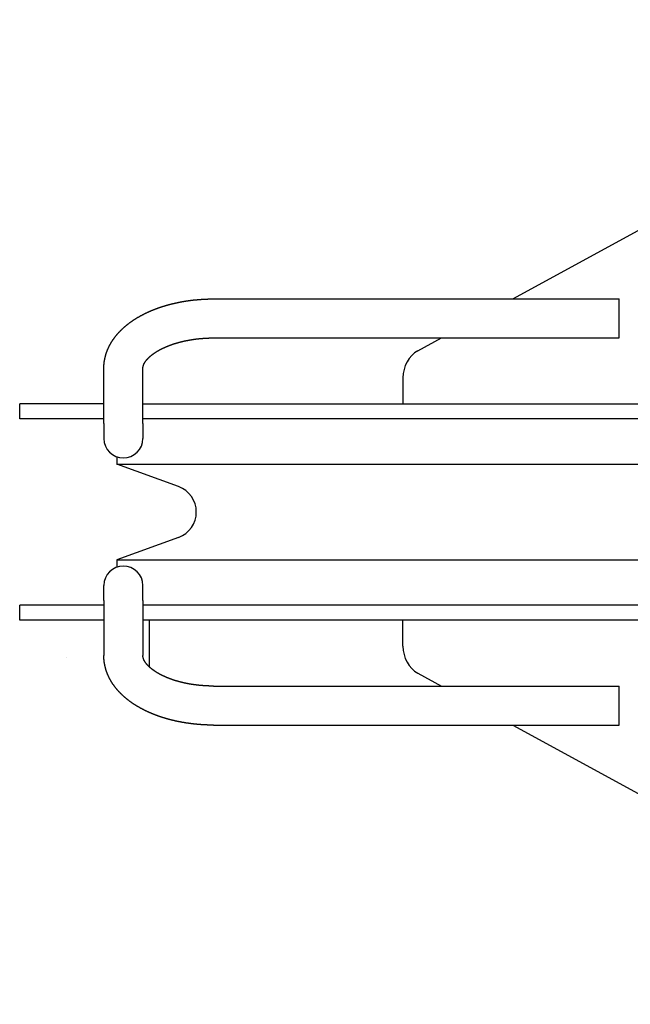
# Model space of a CAD drawing. Extents: x -42091 to 50587, y -128146 to 40206.
# Drawn here: x -688 to -485, y -102271 to -101942 of the extents above; entities that cross this region are included whole.
import ezdxf

# ---------------------------------------------------------------- set-up
doc = ezdxf.new("R2010")
doc.units = 0
doc.layers.get('0').update_dxf_attribs({"linetype": 'CONTINUOUS'})

msp = doc.modelspace()

# ---------------------------------------------------------------- linework, layer by layer
at = {"color": 162, "linetype": 'Continuous'}
for p, q in [((-523.97, -102035.47), (-353.75, -101942.43)), ((-623.63, -102035.47), (-488.63, -102035.47)), ((-488.63, -102038.36), (-488.63, -102035.47)), ((-488.63, -102048.47), (-488.63, -102038.36)), ((-623.63, -102048.47), (-488.63, -102048.47)), ((-555.58, -102052.75), (-547.76, -102048.47)), ((-660.13, -102076.93), (-660.13, -102058.61)), ((-647.13, -102076.93), (-647.13, -102058.61)), ((-560.56, -102061.77), (-560.56, -102070.47)), ((-675.15, -102070.47), (-688.13, -102070.47)), ((-688.13, -102075.47), (-688.13, -102070.47)), ((-660.13, -102070.47), (-675.15, -102070.47)), ((-647.13, -102070.47), (-434.62, -102070.47)), ((-675.15, -102075.47), (-688.13, -102075.47)), ((-660.13, -102075.47), (-675.15, -102075.47)), ((-434.66, -102075.47), (-647.13, -102075.47)), ((-660.13, -102076.93), (-660.13, -102081.97)), ((-647.13, -102076.93), (-647.13, -102081.97)), ((-655.84, -102088.08), (-655.84, -102090.52)), ((-635.27, -102098.01), (-655.84, -102090.52)), ((-655.84, -102090.52), (-599.2, -102090.52)), ((-599.2, -102090.52), (-435.84, -102090.52)), ((-635.27, -102114.93), (-655.84, -102122.42)), ((-655.84, -102122.42), (-655.84, -102124.86)), ((-655.84, -102122.42), (-599.2, -102122.42)), ((-599.2, -102122.42), (-435.84, -102122.42)), ((-660.13, -102136.01), (-660.13, -102130.97)), ((-647.13, -102136.01), (-647.13, -102130.97)), ((-675.15, -102137.47), (-688.13, -102137.47)), ((-688.13, -102142.47), (-688.13, -102137.47)), ((-660.13, -102137.47), (-675.15, -102137.47)), ((-660.13, -102136.01), (-660.13, -102154.33)), ((-647.13, -102136.01), (-647.13, -102154.33)), ((-434.66, -102137.47), (-647.13, -102137.47)), ((-675.15, -102142.47), (-688.13, -102142.47)), ((-660.13, -102142.47), (-675.15, -102142.47)), ((-434.66, -102142.47), (-647.13, -102142.47)), ((-644.9, -102158.16), (-644.9, -102142.47)), ((-560.56, -102151.17), (-560.56, -102142.47)), ((-672.5, -102154.97), (-672.46, -102154.97)), ((-555.58, -102160.19), (-547.76, -102164.47)), ((-623.63, -102164.47), (-488.63, -102164.47)), ((-488.63, -102174.57), (-488.63, -102164.47)), ((-488.63, -102177.47), (-488.63, -102174.57)), ((-623.63, -102177.47), (-488.63, -102177.47)), ((-523.97, -102177.47), (-353.75, -102270.5))]:
    msp.add_line(p, q, dxfattribs=at)
for points in [[(-660.13, -102058.61), (-660.13, -102058.51), (-660.13, -102058.4), (-660.13, -102058.3), (-660.13, -102058.2), (-660.12, -102058.09), (-660.12, -102057.99), (-660.12, -102057.89), (-660.11, -102057.78), (-660.1, -102057.68), (-660.1, -102057.58), (-660.09, -102057.47), (-660.08, -102057.37), (-660.07, -102057.27), (-660.07, -102057.16), (-660.06, -102057.06), (-660.04, -102056.96), (-660.03, -102056.85), (-660.02, -102056.75), (-660.01, -102056.65), (-660, -102056.55), (-659.98, -102056.44), (-659.97, -102056.34), (-659.95, -102056.24), (-659.94, -102056.14), (-659.92, -102056.03), (-659.9, -102055.93), (-659.89, -102055.83), (-659.87, -102055.73), (-659.85, -102055.63), (-659.83, -102055.53), (-659.81, -102055.42), (-659.79, -102055.32), (-659.76, -102055.22), (-659.74, -102055.12), (-659.72, -102055.02), (-659.7, -102054.92), (-659.67, -102054.82), (-659.65, -102054.72), (-659.62, -102054.62), (-659.59, -102054.52), (-659.57, -102054.42), (-659.54, -102054.32), (-659.51, -102054.22), (-659.48, -102054.12), (-659.45, -102054.02), (-659.42, -102053.92), (-659.39, -102053.82), (-659.36, -102053.72), (-659.33, -102053.62), (-659.3, -102053.53), (-659.26, -102053.43), (-659.23, -102053.33), (-659.2, -102053.23), (-659.16, -102053.14), (-659.13, -102053.04), (-659.09, -102052.94), (-659.05, -102052.84), (-659.02, -102052.75), (-658.98, -102052.65), (-658.94, -102052.56), (-658.9, -102052.46), (-658.86, -102052.36), (-658.82, -102052.27), (-658.78, -102052.17), (-658.74, -102052.08), (-658.7, -102051.98), (-658.66, -102051.89), (-658.61, -102051.79), (-658.57, -102051.7), (-658.53, -102051.61), (-658.48, -102051.51), (-658.44, -102051.42), (-658.39, -102051.33), (-658.34, -102051.24), (-658.3, -102051.14), (-658.25, -102051.05), (-658.2, -102050.96), (-658.15, -102050.87), (-658.11, -102050.78), (-658.06, -102050.69), (-658.01, -102050.59), (-657.96, -102050.5), (-657.91, -102050.41), (-657.85, -102050.32), (-657.8, -102050.23), (-657.75, -102050.15), (-657.7, -102050.06), (-657.64, -102049.97), (-657.59, -102049.88), (-657.54, -102049.79), (-657.48, -102049.7), (-657.43, -102049.62), (-657.37, -102049.53), (-657.32, -102049.44), (-657.26, -102049.35), (-657.2, -102049.27), (-657.14, -102049.18), (-657.09, -102049.1), (-657.03, -102049.01), (-656.97, -102048.93), (-656.91, -102048.84), (-656.85, -102048.76), (-656.79, -102048.67), (-656.73, -102048.59), (-656.67, -102048.5), (-656.61, -102048.42), (-656.55, -102048.34), (-656.48, -102048.26), (-656.42, -102048.17), (-656.36, -102048.09), (-656.29, -102048.01), (-656.23, -102047.93), (-656.17, -102047.85), (-656.1, -102047.77), (-656.04, -102047.69), (-655.97, -102047.61), (-655.91, -102047.53), (-655.84, -102047.45), (-655.77, -102047.37), (-655.71, -102047.29), (-655.64, -102047.21), (-655.57, -102047.13), (-655.5, -102047.05), (-655.43, -102046.97), (-655.37, -102046.9), (-655.3, -102046.82), (-655.23, -102046.74), (-655.16, -102046.67), (-655.09, -102046.59), (-655.02, -102046.52), (-654.95, -102046.44), (-654.88, -102046.36), (-654.8, -102046.29), (-654.73, -102046.22), (-654.66, -102046.14), (-654.59, -102046.07), (-654.51, -102045.99), (-654.44, -102045.92), (-654.37, -102045.85), (-654.29, -102045.78), (-654.22, -102045.7), (-654.15, -102045.63), (-654.07, -102045.56), (-654, -102045.49), (-653.92, -102045.42), (-653.85, -102045.35), (-653.77, -102045.28), (-653.69, -102045.21), (-653.62, -102045.14), (-653.54, -102045.07), (-653.46, -102045), (-653.39, -102044.93), (-653.31, -102044.86), (-653.23, -102044.79), (-653.15, -102044.72), (-653.07, -102044.66), (-653, -102044.59), (-652.92, -102044.52), (-652.84, -102044.46), (-652.76, -102044.39), (-652.68, -102044.32), (-652.6, -102044.26), (-652.52, -102044.19), (-652.44, -102044.13), (-652.36, -102044.06), (-652.28, -102044), (-652.2, -102043.93), (-652.11, -102043.87), (-652.03, -102043.81), (-651.95, -102043.74), (-651.87, -102043.68), (-651.79, -102043.62), (-651.7, -102043.55), (-651.62, -102043.49), (-651.54, -102043.43), (-651.46, -102043.37), (-651.37, -102043.31), (-651.29, -102043.25), (-651.2, -102043.19), (-651.12, -102043.13), (-651.04, -102043.07), (-650.95, -102043.01), (-650.87, -102042.95), (-650.78, -102042.89), (-650.7, -102042.83), (-650.61, -102042.77), (-650.53, -102042.71), (-650.44, -102042.65), (-650.35, -102042.6), (-650.27, -102042.54), (-650.18, -102042.48), (-650.1, -102042.42), (-650.01, -102042.37), (-649.92, -102042.31), (-649.84, -102042.25), (-649.75, -102042.2), (-649.66, -102042.14), (-649.57, -102042.09), (-649.49, -102042.03), (-649.4, -102041.98), (-649.31, -102041.92), (-649.22, -102041.87), (-649.13, -102041.82), (-649.04, -102041.76), (-648.96, -102041.71), (-648.87, -102041.66), (-648.78, -102041.6), (-648.69, -102041.55), (-648.6, -102041.5), (-648.51, -102041.45), (-648.42, -102041.4), (-648.33, -102041.35), (-648.24, -102041.29), (-648.15, -102041.24), (-648.06, -102041.19), (-647.97, -102041.14), (-647.88, -102041.09), (-647.79, -102041.04), (-647.7, -102040.99), (-647.61, -102040.94), (-647.51, -102040.9), (-647.42, -102040.85), (-647.33, -102040.8), (-647.24, -102040.75), (-647.15, -102040.7), (-647.06, -102040.65), (-646.97, -102040.61), (-646.87, -102040.56), (-646.78, -102040.51), (-646.69, -102040.47), (-646.6, -102040.42), (-646.5, -102040.37), (-646.41, -102040.33), (-646.32, -102040.28), (-646.22, -102040.24), (-646.13, -102040.19), (-646.04, -102040.15), (-645.94, -102040.1), (-645.85, -102040.06), (-645.76, -102040.02), (-645.66, -102039.97), (-645.57, -102039.93), (-645.48, -102039.88), (-645.38, -102039.84), (-645.29, -102039.8), (-645.19, -102039.76), (-645.1, -102039.71), (-645, -102039.67), (-644.91, -102039.63), (-644.81, -102039.59), (-644.72, -102039.55), (-644.63, -102039.51), (-644.53, -102039.46), (-644.43, -102039.42), (-644.34, -102039.38), (-644.24, -102039.34), (-644.15, -102039.3), (-644.05, -102039.26), (-643.96, -102039.22), (-643.86, -102039.19), (-643.77, -102039.15), (-643.67, -102039.11), (-643.57, -102039.07), (-643.48, -102039.03), (-643.38, -102038.99), (-643.29, -102038.96), (-643.19, -102038.92), (-643.09, -102038.88), (-643, -102038.84), (-642.9, -102038.81), (-642.8, -102038.77), (-642.71, -102038.73), (-642.61, -102038.7), (-642.51, -102038.66), (-642.41, -102038.63), (-642.32, -102038.59), (-642.22, -102038.55), (-642.12, -102038.52), (-642.03, -102038.48), (-641.93, -102038.45), (-641.83, -102038.42), (-641.73, -102038.38), (-641.63, -102038.35), (-641.54, -102038.31), (-641.44, -102038.28), (-641.34, -102038.25), (-641.24, -102038.21), (-641.14, -102038.18), (-641.05, -102038.15), (-640.95, -102038.12), (-640.85, -102038.08), (-640.75, -102038.05), (-640.65, -102038.02), (-640.55, -102037.99), (-640.46, -102037.96), (-640.36, -102037.93), (-640.26, -102037.9), (-640.16, -102037.86), (-640.06, -102037.83), (-639.96, -102037.8), (-639.86, -102037.77), (-639.76, -102037.74), (-639.66, -102037.71), (-639.57, -102037.69), (-639.47, -102037.66), (-639.37, -102037.63), (-639.27, -102037.6), (-639.17, -102037.57), (-639.07, -102037.54), (-638.97, -102037.51), (-638.87, -102037.49), (-638.77, -102037.46), (-638.67, -102037.43), (-638.57, -102037.4), (-638.47, -102037.38), (-638.37, -102037.35), (-638.27, -102037.32), (-638.17, -102037.3), (-638.07, -102037.27), (-637.97, -102037.24), (-637.87, -102037.22), (-637.77, -102037.19), (-637.67, -102037.17), (-637.57, -102037.14), (-637.47, -102037.12), (-637.37, -102037.09), (-637.27, -102037.07), (-637.17, -102037.04), (-637.07, -102037.02), (-636.97, -102036.99), (-636.87, -102036.97), (-636.76, -102036.95), (-636.66, -102036.92), (-636.56, -102036.9), (-636.46, -102036.88), (-636.36, -102036.85), (-636.26, -102036.83), (-636.16, -102036.81), (-636.06, -102036.79), (-635.96, -102036.76), (-635.86, -102036.74), (-635.75, -102036.72), (-635.65, -102036.7), (-635.55, -102036.68), (-635.45, -102036.66), (-635.35, -102036.64), (-635.25, -102036.61), (-635.15, -102036.59), (-635.05, -102036.57), (-634.94, -102036.55), (-634.84, -102036.53), (-634.74, -102036.51), (-634.64, -102036.49), (-634.54, -102036.48), (-634.44, -102036.46), (-634.33, -102036.44), (-634.23, -102036.42), (-634.13, -102036.4), (-634.03, -102036.38), (-633.93, -102036.36), (-633.83, -102036.35), (-633.72, -102036.33), (-633.62, -102036.31), (-633.52, -102036.29), (-633.42, -102036.27), (-633.32, -102036.26), (-633.21, -102036.24), (-633.11, -102036.22), (-633.01, -102036.21), (-632.91, -102036.19), (-632.8, -102036.18), (-632.7, -102036.16), (-632.6, -102036.14), (-632.5, -102036.13), (-632.4, -102036.11), (-632.29, -102036.1), (-632.19, -102036.08), (-632.09, -102036.07), (-631.99, -102036.05), (-631.88, -102036.04), (-631.78, -102036.02), (-631.68, -102036.01), (-631.58, -102036), (-631.47, -102035.98), (-631.37, -102035.97), (-631.27, -102035.96), (-631.17, -102035.94), (-631.06, -102035.93), (-630.96, -102035.92), (-630.86, -102035.9), (-630.75, -102035.89), (-630.65, -102035.88), (-630.55, -102035.87), (-630.45, -102035.86), (-630.34, -102035.84), (-630.24, -102035.83), (-630.14, -102035.82), (-630.03, -102035.81), (-629.93, -102035.8), (-629.83, -102035.79), (-629.73, -102035.78), (-629.62, -102035.77), (-629.52, -102035.76), (-629.42, -102035.75), (-629.31, -102035.74), (-629.21, -102035.73), (-629.11, -102035.72), (-629.01, -102035.71), (-628.9, -102035.7), (-628.8, -102035.69), (-628.7, -102035.68), (-628.59, -102035.67), (-628.49, -102035.66), (-628.39, -102035.66), (-628.28, -102035.65), (-628.18, -102035.64), (-628.08, -102035.63), (-627.97, -102035.62), (-627.87, -102035.62), (-627.77, -102035.61), (-627.66, -102035.6), (-627.56, -102035.6), (-627.46, -102035.59), (-627.35, -102035.58), (-627.25, -102035.58), (-627.15, -102035.57), (-627.04, -102035.56), (-626.94, -102035.56), (-626.84, -102035.55), (-626.73, -102035.55), (-626.63, -102035.54), (-626.53, -102035.54), (-626.42, -102035.53), (-626.32, -102035.53), (-626.22, -102035.52), (-626.11, -102035.52), (-626.01, -102035.52), (-625.91, -102035.51), (-625.8, -102035.51), (-625.7, -102035.5), (-625.6, -102035.5), (-625.49, -102035.5), (-625.39, -102035.49), (-625.29, -102035.49), (-625.18, -102035.49), (-625.08, -102035.49), (-624.98, -102035.48), (-624.87, -102035.48), (-624.77, -102035.48), (-624.67, -102035.48), (-624.56, -102035.48), (-624.46, -102035.47), (-624.36, -102035.47), (-624.25, -102035.47), (-624.15, -102035.47), (-624.05, -102035.47), (-623.94, -102035.47), (-623.84, -102035.47), (-623.74, -102035.47), (-623.63, -102035.47)], [(-647.13, -102058.61), (-647.13, -102058.55), (-647.13, -102058.49), (-647.13, -102058.43), (-647.12, -102058.37), (-647.12, -102058.31), (-647.11, -102058.26), (-647.1, -102058.2), (-647.09, -102058.14), (-647.08, -102058.08), (-647.07, -102058.02), (-647.06, -102057.97), (-647.04, -102057.91), (-647.03, -102057.85), (-647.01, -102057.79), (-647, -102057.74), (-646.98, -102057.68), (-646.96, -102057.62), (-646.94, -102057.57), (-646.92, -102057.51), (-646.9, -102057.46), (-646.88, -102057.4), (-646.86, -102057.35), (-646.83, -102057.29), (-646.81, -102057.24), (-646.78, -102057.19), (-646.76, -102057.13), (-646.73, -102057.08), (-646.71, -102057.03), (-646.68, -102056.97), (-646.65, -102056.92), (-646.62, -102056.87), (-646.59, -102056.82), (-646.56, -102056.77), (-646.53, -102056.72), (-646.5, -102056.67), (-646.47, -102056.62), (-646.44, -102056.57), (-646.41, -102056.52), (-646.38, -102056.47), (-646.34, -102056.42), (-646.31, -102056.37), (-646.28, -102056.32), (-646.24, -102056.27), (-646.21, -102056.22), (-646.17, -102056.18), (-646.14, -102056.13), (-646.1, -102056.08), (-646.07, -102056.03), (-646.03, -102055.99), (-645.99, -102055.94), (-645.96, -102055.9), (-645.92, -102055.85), (-645.88, -102055.8), (-645.85, -102055.76), (-645.81, -102055.71), (-645.77, -102055.67), (-645.73, -102055.62), (-645.69, -102055.58), (-645.65, -102055.54), (-645.61, -102055.49), (-645.57, -102055.45), (-645.53, -102055.4), (-645.49, -102055.36), (-645.45, -102055.32), (-645.41, -102055.28), (-645.37, -102055.23), (-645.33, -102055.19), (-645.29, -102055.15), (-645.24, -102055.11), (-645.2, -102055.07), (-645.16, -102055.03), (-645.12, -102054.98), (-645.07, -102054.94), (-645.03, -102054.9), (-644.99, -102054.86), (-644.95, -102054.82), (-644.9, -102054.78), (-644.86, -102054.74), (-644.81, -102054.7), (-644.77, -102054.66), (-644.73, -102054.62), (-644.68, -102054.58), (-644.64, -102054.55), (-644.59, -102054.51), (-644.55, -102054.47), (-644.5, -102054.43), (-644.46, -102054.39), (-644.41, -102054.36), (-644.37, -102054.32), (-644.32, -102054.28), (-644.27, -102054.24), (-644.23, -102054.21), (-644.18, -102054.17), (-644.14, -102054.13), (-644.09, -102054.1), (-644.04, -102054.06), (-644, -102054.02), (-643.95, -102053.99), (-643.9, -102053.95), (-643.85, -102053.92), (-643.81, -102053.88), (-643.76, -102053.85), (-643.71, -102053.81), (-643.66, -102053.78), (-643.62, -102053.74), (-643.57, -102053.71), (-643.52, -102053.67), (-643.47, -102053.64), (-643.42, -102053.6), (-643.38, -102053.57), (-643.33, -102053.54), (-643.28, -102053.5), (-643.23, -102053.47), (-643.18, -102053.44), (-643.13, -102053.4), (-643.08, -102053.37), (-643.03, -102053.34), (-642.98, -102053.31), (-642.93, -102053.27), (-642.89, -102053.24), (-642.84, -102053.21), (-642.79, -102053.18), (-642.74, -102053.15), (-642.69, -102053.11), (-642.64, -102053.08), (-642.59, -102053.05), (-642.54, -102053.02), (-642.49, -102052.99), (-642.44, -102052.96), (-642.38, -102052.93), (-642.33, -102052.9), (-642.28, -102052.87), (-642.23, -102052.84), (-642.18, -102052.81), (-642.13, -102052.78), (-642.08, -102052.75), (-642.03, -102052.72), (-641.98, -102052.69), (-641.93, -102052.66), (-641.87, -102052.63), (-641.82, -102052.6), (-641.77, -102052.57), (-641.72, -102052.54), (-641.67, -102052.51), (-641.62, -102052.49), (-641.57, -102052.46), (-641.51, -102052.43), (-641.46, -102052.4), (-641.41, -102052.37), (-641.36, -102052.34), (-641.31, -102052.32), (-641.25, -102052.29), (-641.2, -102052.26), (-641.15, -102052.23), (-641.1, -102052.21), (-641.04, -102052.18), (-640.99, -102052.15), (-640.94, -102052.13), (-640.89, -102052.1), (-640.83, -102052.07), (-640.78, -102052.05), (-640.73, -102052.02), (-640.67, -102051.99), (-640.62, -102051.97), (-640.57, -102051.94), (-640.51, -102051.92), (-640.46, -102051.89), (-640.41, -102051.87), (-640.35, -102051.84), (-640.3, -102051.81), (-640.25, -102051.79), (-640.19, -102051.76), (-640.14, -102051.74), (-640.09, -102051.72), (-640.03, -102051.69), (-639.98, -102051.67), (-639.93, -102051.64), (-639.87, -102051.62), (-639.82, -102051.59), (-639.76, -102051.57), (-639.71, -102051.54), (-639.66, -102051.52), (-639.6, -102051.5), (-639.55, -102051.47), (-639.49, -102051.45), (-639.44, -102051.43), (-639.39, -102051.4), (-639.33, -102051.38), (-639.28, -102051.36), (-639.22, -102051.33), (-639.17, -102051.31), (-639.11, -102051.29), (-639.06, -102051.27), (-639, -102051.24), (-638.95, -102051.22), (-638.89, -102051.2), (-638.84, -102051.18), (-638.78, -102051.15), (-638.73, -102051.13), (-638.67, -102051.11), (-638.62, -102051.09), (-638.56, -102051.07), (-638.51, -102051.05), (-638.45, -102051.03), (-638.4, -102051), (-638.34, -102050.98), (-638.29, -102050.96), (-638.23, -102050.94), (-638.18, -102050.92), (-638.12, -102050.9), (-638.07, -102050.88), (-638.01, -102050.86), (-637.96, -102050.84), (-637.9, -102050.82), (-637.85, -102050.8), (-637.79, -102050.78), (-637.74, -102050.76), (-637.68, -102050.74), (-637.62, -102050.72), (-637.57, -102050.7), (-637.51, -102050.68), (-637.46, -102050.66), (-637.4, -102050.64), (-637.35, -102050.62), (-637.29, -102050.6), (-637.23, -102050.58), (-637.18, -102050.56), (-637.12, -102050.54), (-637.07, -102050.52), (-637.01, -102050.51), (-636.95, -102050.49), (-636.9, -102050.47), (-636.84, -102050.45), (-636.78, -102050.43), (-636.73, -102050.41), (-636.67, -102050.4), (-636.62, -102050.38), (-636.56, -102050.36), (-636.5, -102050.34), (-636.45, -102050.32), (-636.39, -102050.31), (-636.33, -102050.29), (-636.28, -102050.27), (-636.22, -102050.25), (-636.16, -102050.24), (-636.11, -102050.22), (-636.05, -102050.2), (-636, -102050.19), (-635.94, -102050.17), (-635.88, -102050.15), (-635.83, -102050.14), (-635.77, -102050.12), (-635.71, -102050.1), (-635.65, -102050.09), (-635.6, -102050.07), (-635.54, -102050.05), (-635.48, -102050.04), (-635.43, -102050.02), (-635.37, -102050.01), (-635.31, -102049.99), (-635.26, -102049.97), (-635.2, -102049.96), (-635.14, -102049.94), (-635.09, -102049.93), (-635.03, -102049.91), (-634.97, -102049.9), (-634.91, -102049.88), (-634.86, -102049.87), (-634.8, -102049.85), (-634.74, -102049.84), (-634.69, -102049.82), (-634.63, -102049.81), (-634.57, -102049.79), (-634.51, -102049.78), (-634.46, -102049.76), (-634.4, -102049.75), (-634.34, -102049.73), (-634.29, -102049.72), (-634.23, -102049.71), (-634.17, -102049.69), (-634.11, -102049.68), (-634.06, -102049.66), (-634, -102049.65), (-633.94, -102049.64), (-633.88, -102049.62), (-633.83, -102049.61), (-633.77, -102049.6), (-633.71, -102049.58), (-633.65, -102049.57), (-633.6, -102049.56), (-633.54, -102049.54), (-633.48, -102049.53), (-633.42, -102049.52), (-633.36, -102049.5), (-633.31, -102049.49), (-633.25, -102049.48), (-633.19, -102049.47), (-633.13, -102049.45), (-633.08, -102049.44), (-633.02, -102049.43), (-632.96, -102049.42), (-632.9, -102049.4), (-632.85, -102049.39), (-632.79, -102049.38), (-632.73, -102049.37), (-632.67, -102049.36), (-632.61, -102049.35), (-632.56, -102049.33), (-632.5, -102049.32), (-632.44, -102049.31), (-632.38, -102049.3), (-632.32, -102049.29), (-632.27, -102049.28), (-632.21, -102049.27), (-632.15, -102049.25), (-632.09, -102049.24), (-632.03, -102049.23), (-631.98, -102049.22), (-631.92, -102049.21), (-631.86, -102049.2), (-631.8, -102049.19), (-631.74, -102049.18), (-631.68, -102049.17), (-631.63, -102049.16), (-631.57, -102049.15), (-631.51, -102049.14), (-631.45, -102049.13), (-631.39, -102049.12), (-631.34, -102049.11), (-631.28, -102049.1), (-631.22, -102049.09), (-631.16, -102049.08), (-631.1, -102049.07), (-631.04, -102049.06), (-630.99, -102049.05), (-630.93, -102049.04), (-630.87, -102049.03), (-630.81, -102049.02), (-630.75, -102049.01), (-630.69, -102049), (-630.64, -102048.99), (-630.58, -102048.99), (-630.52, -102048.98), (-630.46, -102048.97), (-630.4, -102048.96), (-630.34, -102048.95), (-630.29, -102048.94), (-630.23, -102048.93), (-630.17, -102048.93), (-630.11, -102048.92), (-630.05, -102048.91), (-629.99, -102048.9), (-629.93, -102048.89), (-629.88, -102048.88), (-629.82, -102048.88), (-629.76, -102048.87), (-629.7, -102048.86), (-629.64, -102048.85), (-629.58, -102048.85), (-629.52, -102048.84), (-629.47, -102048.83), (-629.41, -102048.82), (-629.35, -102048.82), (-629.29, -102048.81), (-629.23, -102048.8), (-629.17, -102048.8), (-629.11, -102048.79), (-629.06, -102048.78), (-629, -102048.77), (-628.94, -102048.77), (-628.88, -102048.76), (-628.82, -102048.75), (-628.76, -102048.75), (-628.7, -102048.74), (-628.64, -102048.74), (-628.59, -102048.73), (-628.53, -102048.72), (-628.47, -102048.72), (-628.41, -102048.71), (-628.35, -102048.7), (-628.29, -102048.7), (-628.23, -102048.69), (-628.17, -102048.69), (-628.12, -102048.68), (-628.06, -102048.68), (-628, -102048.67), (-627.94, -102048.66), (-627.88, -102048.66), (-627.82, -102048.65), (-627.76, -102048.65), (-627.7, -102048.64), (-627.64, -102048.64), (-627.59, -102048.63), (-627.53, -102048.63), (-627.47, -102048.62), (-627.41, -102048.62), (-627.35, -102048.61), (-627.29, -102048.61), (-627.23, -102048.61), (-627.17, -102048.6), (-627.11, -102048.6), (-627.06, -102048.59), (-627, -102048.59), (-626.94, -102048.58), (-626.88, -102048.58), (-626.82, -102048.58), (-626.76, -102048.57), (-626.7, -102048.57), (-626.64, -102048.56), (-626.58, -102048.56), (-626.52, -102048.56), (-626.47, -102048.55), (-626.41, -102048.55), (-626.35, -102048.55), (-626.29, -102048.54), (-626.23, -102048.54), (-626.17, -102048.54), (-626.11, -102048.53), (-626.05, -102048.53), (-625.99, -102048.53), (-625.94, -102048.52), (-625.88, -102048.52), (-625.82, -102048.52), (-625.76, -102048.52), (-625.7, -102048.51), (-625.64, -102048.51), (-625.58, -102048.51), (-625.52, -102048.51), (-625.46, -102048.5), (-625.4, -102048.5), (-625.34, -102048.5), (-625.29, -102048.5), (-625.23, -102048.5), (-625.17, -102048.49), (-625.11, -102048.49), (-625.05, -102048.49), (-624.99, -102048.49), (-624.93, -102048.49), (-624.87, -102048.48), (-624.81, -102048.48), (-624.75, -102048.48), (-624.7, -102048.48), (-624.64, -102048.48), (-624.58, -102048.48), (-624.52, -102048.48), (-624.46, -102048.48), (-624.4, -102048.47), (-624.34, -102048.47), (-624.28, -102048.47), (-624.22, -102048.47), (-624.16, -102048.47), (-624.1, -102048.47), (-624.05, -102048.47), (-623.99, -102048.47), (-623.93, -102048.47), (-623.87, -102048.47), (-623.81, -102048.47), (-623.75, -102048.47), (-623.69, -102048.47), (-623.63, -102048.47)], [(-623.63, -102177.47), (-623.74, -102177.47), (-623.84, -102177.47), (-623.94, -102177.47), (-624.05, -102177.47), (-624.15, -102177.47), (-624.25, -102177.47), (-624.36, -102177.46), (-624.46, -102177.46), (-624.56, -102177.46), (-624.67, -102177.46), (-624.77, -102177.46), (-624.87, -102177.46), (-624.98, -102177.45), (-625.08, -102177.45), (-625.18, -102177.45), (-625.29, -102177.45), (-625.39, -102177.44), (-625.49, -102177.44), (-625.6, -102177.44), (-625.7, -102177.43), (-625.8, -102177.43), (-625.91, -102177.43), (-626.01, -102177.42), (-626.11, -102177.42), (-626.22, -102177.41), (-626.32, -102177.41), (-626.42, -102177.4), (-626.53, -102177.4), (-626.63, -102177.39), (-626.73, -102177.39), (-626.84, -102177.38), (-626.94, -102177.38), (-627.04, -102177.37), (-627.15, -102177.37), (-627.25, -102177.36), (-627.35, -102177.35), (-627.46, -102177.35), (-627.56, -102177.34), (-627.66, -102177.33), (-627.77, -102177.33), (-627.87, -102177.32), (-627.97, -102177.31), (-628.08, -102177.3), (-628.18, -102177.3), (-628.28, -102177.29), (-628.39, -102177.28), (-628.49, -102177.27), (-628.59, -102177.26), (-628.7, -102177.26), (-628.8, -102177.25), (-628.9, -102177.24), (-629.01, -102177.23), (-629.11, -102177.22), (-629.21, -102177.21), (-629.31, -102177.2), (-629.42, -102177.19), (-629.52, -102177.18), (-629.62, -102177.17), (-629.73, -102177.16), (-629.83, -102177.15), (-629.93, -102177.14), (-630.03, -102177.13), (-630.14, -102177.12), (-630.24, -102177.1), (-630.34, -102177.09), (-630.45, -102177.08), (-630.55, -102177.07), (-630.65, -102177.06), (-630.75, -102177.05), (-630.86, -102177.03), (-630.96, -102177.02), (-631.06, -102177.01), (-631.17, -102176.99), (-631.27, -102176.98), (-631.37, -102176.97), (-631.47, -102176.95), (-631.58, -102176.94), (-631.68, -102176.93), (-631.78, -102176.91), (-631.88, -102176.9), (-631.99, -102176.88), (-632.09, -102176.87), (-632.19, -102176.85), (-632.29, -102176.84), (-632.4, -102176.82), (-632.5, -102176.81), (-632.6, -102176.79), (-632.7, -102176.78), (-632.8, -102176.76), (-632.91, -102176.75), (-633.01, -102176.73), (-633.11, -102176.71), (-633.21, -102176.7), (-633.32, -102176.68), (-633.42, -102176.66), (-633.52, -102176.64), (-633.62, -102176.63), (-633.72, -102176.61), (-633.83, -102176.59), (-633.93, -102176.57), (-634.03, -102176.56), (-634.13, -102176.54), (-634.23, -102176.52), (-634.33, -102176.5), (-634.44, -102176.48), (-634.54, -102176.46), (-634.64, -102176.44), (-634.74, -102176.42), (-634.84, -102176.4), (-634.94, -102176.38), (-635.05, -102176.36), (-635.15, -102176.34), (-635.25, -102176.32), (-635.35, -102176.3), (-635.45, -102176.28), (-635.55, -102176.26), (-635.65, -102176.24), (-635.75, -102176.22), (-635.86, -102176.2), (-635.96, -102176.17), (-636.06, -102176.15), (-636.16, -102176.13), (-636.26, -102176.11), (-636.36, -102176.08), (-636.46, -102176.06), (-636.56, -102176.04), (-636.66, -102176.01), (-636.76, -102175.99), (-636.87, -102175.97), (-636.97, -102175.94), (-637.07, -102175.92), (-637.17, -102175.9), (-637.27, -102175.87), (-637.37, -102175.85), (-637.47, -102175.82), (-637.57, -102175.8), (-637.67, -102175.77), (-637.77, -102175.75), (-637.87, -102175.72), (-637.97, -102175.69), (-638.07, -102175.67), (-638.17, -102175.64), (-638.27, -102175.62), (-638.37, -102175.59), (-638.47, -102175.56), (-638.57, -102175.53), (-638.67, -102175.51), (-638.77, -102175.48), (-638.87, -102175.45), (-638.97, -102175.42), (-639.07, -102175.4), (-639.17, -102175.37), (-639.27, -102175.34), (-639.37, -102175.31), (-639.47, -102175.28), (-639.57, -102175.25), (-639.66, -102175.22), (-639.76, -102175.19), (-639.86, -102175.16), (-639.96, -102175.13), (-640.06, -102175.1), (-640.16, -102175.07), (-640.26, -102175.04), (-640.36, -102175.01), (-640.46, -102174.98), (-640.55, -102174.95), (-640.65, -102174.92), (-640.75, -102174.89), (-640.85, -102174.85), (-640.95, -102174.82), (-641.05, -102174.79), (-641.14, -102174.76), (-641.24, -102174.72), (-641.34, -102174.69), (-641.44, -102174.66), (-641.54, -102174.62), (-641.63, -102174.59), (-641.73, -102174.56), (-641.83, -102174.52), (-641.93, -102174.49), (-642.03, -102174.45), (-642.12, -102174.42), (-642.22, -102174.38), (-642.32, -102174.35), (-642.41, -102174.31), (-642.51, -102174.28), (-642.61, -102174.24), (-642.71, -102174.2), (-642.8, -102174.17), (-642.9, -102174.13), (-643, -102174.09), (-643.09, -102174.06), (-643.19, -102174.02), (-643.29, -102173.98), (-643.38, -102173.94), (-643.48, -102173.91), (-643.57, -102173.87), (-643.67, -102173.83), (-643.77, -102173.79), (-643.86, -102173.75), (-643.96, -102173.71), (-644.05, -102173.67), (-644.15, -102173.63), (-644.24, -102173.59), (-644.34, -102173.55), (-644.43, -102173.51), (-644.53, -102173.47), (-644.63, -102173.43), (-644.72, -102173.39), (-644.81, -102173.35), (-644.91, -102173.31), (-645, -102173.27), (-645.1, -102173.22), (-645.19, -102173.18), (-645.29, -102173.14), (-645.38, -102173.1), (-645.48, -102173.05), (-645.57, -102173.01), (-645.66, -102172.97), (-645.76, -102172.92), (-645.85, -102172.88), (-645.94, -102172.83), (-646.04, -102172.79), (-646.13, -102172.74), (-646.22, -102172.7), (-646.32, -102172.65), (-646.41, -102172.61), (-646.5, -102172.56), (-646.6, -102172.52), (-646.69, -102172.47), (-646.78, -102172.42), (-646.87, -102172.38), (-646.97, -102172.33), (-647.06, -102172.28), (-647.15, -102172.23), (-647.24, -102172.19), (-647.33, -102172.14), (-647.42, -102172.09), (-647.51, -102172.04), (-647.61, -102171.99), (-647.7, -102171.94), (-647.79, -102171.89), (-647.88, -102171.84), (-647.97, -102171.79), (-648.06, -102171.74), (-648.15, -102171.69), (-648.24, -102171.64), (-648.33, -102171.59), (-648.42, -102171.54), (-648.51, -102171.49), (-648.6, -102171.44), (-648.69, -102171.38), (-648.78, -102171.33), (-648.87, -102171.28), (-648.96, -102171.23), (-649.04, -102171.17), (-649.13, -102171.12), (-649.22, -102171.07), (-649.31, -102171.01), (-649.4, -102170.96), (-649.49, -102170.9), (-649.57, -102170.85), (-649.66, -102170.79), (-649.75, -102170.74), (-649.84, -102170.68), (-649.92, -102170.63), (-650.01, -102170.57), (-650.1, -102170.51), (-650.18, -102170.46), (-650.27, -102170.4), (-650.35, -102170.34), (-650.44, -102170.28), (-650.53, -102170.23), (-650.61, -102170.17), (-650.7, -102170.11), (-650.78, -102170.05), (-650.87, -102169.99), (-650.95, -102169.93), (-651.04, -102169.87), (-651.12, -102169.81), (-651.2, -102169.75), (-651.29, -102169.69), (-651.37, -102169.63), (-651.46, -102169.57), (-651.54, -102169.51), (-651.62, -102169.45), (-651.7, -102169.38), (-651.79, -102169.32), (-651.87, -102169.26), (-651.95, -102169.2), (-652.03, -102169.13), (-652.11, -102169.07), (-652.2, -102169), (-652.28, -102168.94), (-652.36, -102168.88), (-652.44, -102168.81), (-652.52, -102168.75), (-652.6, -102168.68), (-652.68, -102168.61), (-652.76, -102168.55), (-652.84, -102168.48), (-652.92, -102168.42), (-653, -102168.35), (-653.07, -102168.28), (-653.15, -102168.21), (-653.23, -102168.15), (-653.31, -102168.08), (-653.39, -102168.01), (-653.46, -102167.94), (-653.54, -102167.87), (-653.62, -102167.8), (-653.69, -102167.73), (-653.77, -102167.66), (-653.85, -102167.59), (-653.92, -102167.52), (-654, -102167.45), (-654.07, -102167.38), (-654.15, -102167.31), (-654.22, -102167.23), (-654.29, -102167.16), (-654.37, -102167.09), (-654.44, -102167.02), (-654.51, -102166.94), (-654.59, -102166.87), (-654.66, -102166.8), (-654.73, -102166.72), (-654.8, -102166.65), (-654.88, -102166.57), (-654.95, -102166.5), (-655.02, -102166.42), (-655.09, -102166.35), (-655.16, -102166.27), (-655.23, -102166.19), (-655.3, -102166.12), (-655.37, -102166.04), (-655.43, -102165.96), (-655.5, -102165.88), (-655.57, -102165.81), (-655.64, -102165.73), (-655.71, -102165.65), (-655.77, -102165.57), (-655.84, -102165.49), (-655.91, -102165.41), (-655.97, -102165.33), (-656.04, -102165.25), (-656.1, -102165.17), (-656.17, -102165.09), (-656.23, -102165.01), (-656.29, -102164.93), (-656.36, -102164.85), (-656.42, -102164.76), (-656.48, -102164.68), (-656.55, -102164.6), (-656.61, -102164.52), (-656.67, -102164.43), (-656.73, -102164.35), (-656.79, -102164.27), (-656.85, -102164.18), (-656.91, -102164.1), (-656.97, -102164.01), (-657.03, -102163.93), (-657.09, -102163.84), (-657.14, -102163.76), (-657.2, -102163.67), (-657.26, -102163.58), (-657.32, -102163.5), (-657.37, -102163.41), (-657.43, -102163.32), (-657.48, -102163.23), (-657.54, -102163.15), (-657.59, -102163.06), (-657.64, -102162.97), (-657.7, -102162.88), (-657.75, -102162.79), (-657.8, -102162.7), (-657.85, -102162.61), (-657.91, -102162.52), (-657.96, -102162.43), (-658.01, -102162.34), (-658.06, -102162.25), (-658.11, -102162.16), (-658.15, -102162.07), (-658.2, -102161.98), (-658.25, -102161.89), (-658.3, -102161.79), (-658.34, -102161.7), (-658.39, -102161.61), (-658.44, -102161.52), (-658.48, -102161.42), (-658.53, -102161.33), (-658.57, -102161.24), (-658.61, -102161.14), (-658.66, -102161.05), (-658.7, -102160.95), (-658.74, -102160.86), (-658.78, -102160.76), (-658.82, -102160.67), (-658.86, -102160.57), (-658.9, -102160.48), (-658.94, -102160.38), (-658.98, -102160.29), (-659.02, -102160.19), (-659.05, -102160.09), (-659.09, -102160), (-659.13, -102159.9), (-659.16, -102159.8), (-659.2, -102159.7), (-659.23, -102159.61), (-659.26, -102159.51), (-659.3, -102159.41), (-659.33, -102159.31), (-659.36, -102159.21), (-659.39, -102159.12), (-659.42, -102159.02), (-659.45, -102158.92), (-659.48, -102158.82), (-659.51, -102158.72), (-659.54, -102158.62), (-659.57, -102158.52), (-659.59, -102158.42), (-659.62, -102158.32), (-659.65, -102158.22), (-659.67, -102158.12), (-659.7, -102158.02), (-659.72, -102157.92), (-659.74, -102157.82), (-659.76, -102157.72), (-659.79, -102157.61), (-659.81, -102157.51), (-659.83, -102157.41), (-659.85, -102157.31), (-659.87, -102157.21), (-659.89, -102157.11), (-659.9, -102157), (-659.92, -102156.9), (-659.94, -102156.8), (-659.95, -102156.7), (-659.97, -102156.6), (-659.98, -102156.49), (-660, -102156.39), (-660.01, -102156.29), (-660.02, -102156.19), (-660.03, -102156.08), (-660.04, -102155.98), (-660.06, -102155.88), (-660.07, -102155.77), (-660.07, -102155.67), (-660.08, -102155.57), (-660.09, -102155.46), (-660.1, -102155.36), (-660.1, -102155.26), (-660.11, -102155.15), (-660.12, -102155.05), (-660.12, -102154.95), (-660.12, -102154.84), (-660.13, -102154.74), (-660.13, -102154.64), (-660.13, -102154.53), (-660.13, -102154.43), (-660.13, -102154.33), (-660.13, -102154.33)], [(-623.63, -102164.47), (-623.69, -102164.47), (-623.75, -102164.47), (-623.81, -102164.47), (-623.87, -102164.47), (-623.93, -102164.47), (-623.99, -102164.47), (-624.05, -102164.47), (-624.1, -102164.47), (-624.16, -102164.47), (-624.22, -102164.46), (-624.28, -102164.46), (-624.34, -102164.46), (-624.4, -102164.46), (-624.46, -102164.46), (-624.52, -102164.46), (-624.58, -102164.46), (-624.64, -102164.46), (-624.7, -102164.46), (-624.75, -102164.46), (-624.81, -102164.45), (-624.87, -102164.45), (-624.93, -102164.45), (-624.99, -102164.45), (-625.05, -102164.45), (-625.11, -102164.45), (-625.17, -102164.44), (-625.23, -102164.44), (-625.29, -102164.44), (-625.34, -102164.44), (-625.4, -102164.44), (-625.46, -102164.43), (-625.52, -102164.43), (-625.58, -102164.43), (-625.64, -102164.43), (-625.7, -102164.42), (-625.76, -102164.42), (-625.82, -102164.42), (-625.88, -102164.42), (-625.94, -102164.41), (-625.99, -102164.41), (-626.05, -102164.41), (-626.11, -102164.4), (-626.17, -102164.4), (-626.23, -102164.4), (-626.29, -102164.39), (-626.35, -102164.39), (-626.41, -102164.39), (-626.47, -102164.38), (-626.52, -102164.38), (-626.58, -102164.38), (-626.64, -102164.37), (-626.7, -102164.37), (-626.76, -102164.37), (-626.82, -102164.36), (-626.88, -102164.36), (-626.94, -102164.35), (-627, -102164.35), (-627.06, -102164.34), (-627.11, -102164.34), (-627.17, -102164.34), (-627.23, -102164.33), (-627.29, -102164.33), (-627.35, -102164.32), (-627.41, -102164.32), (-627.47, -102164.31), (-627.53, -102164.31), (-627.59, -102164.3), (-627.64, -102164.3), (-627.7, -102164.29), (-627.76, -102164.29), (-627.82, -102164.28), (-627.88, -102164.28), (-627.94, -102164.27), (-628, -102164.27), (-628.06, -102164.26), (-628.12, -102164.26), (-628.17, -102164.25), (-628.23, -102164.24), (-628.29, -102164.24), (-628.35, -102164.23), (-628.41, -102164.23), (-628.47, -102164.22), (-628.53, -102164.21), (-628.59, -102164.21), (-628.64, -102164.2), (-628.7, -102164.2), (-628.76, -102164.19), (-628.82, -102164.18), (-628.88, -102164.18), (-628.94, -102164.17), (-629, -102164.16), (-629.06, -102164.16), (-629.11, -102164.15), (-629.17, -102164.14), (-629.23, -102164.13), (-629.29, -102164.13), (-629.35, -102164.12), (-629.41, -102164.11), (-629.47, -102164.11), (-629.52, -102164.1), (-629.58, -102164.09), (-629.64, -102164.08), (-629.7, -102164.08), (-629.76, -102164.07), (-629.82, -102164.06), (-629.88, -102164.05), (-629.93, -102164.04), (-629.99, -102164.04), (-630.05, -102164.03), (-630.11, -102164.02), (-630.17, -102164.01), (-630.23, -102164), (-630.29, -102163.99), (-630.34, -102163.99), (-630.4, -102163.98), (-630.46, -102163.97), (-630.52, -102163.96), (-630.58, -102163.95), (-630.64, -102163.94), (-630.69, -102163.93), (-630.75, -102163.92), (-630.81, -102163.92), (-630.87, -102163.91), (-630.93, -102163.9), (-630.99, -102163.89), (-631.04, -102163.88), (-631.1, -102163.87), (-631.16, -102163.86), (-631.22, -102163.85), (-631.28, -102163.84), (-631.34, -102163.83), (-631.39, -102163.82), (-631.45, -102163.81), (-631.51, -102163.8), (-631.57, -102163.79), (-631.63, -102163.78), (-631.68, -102163.77), (-631.74, -102163.76), (-631.8, -102163.75), (-631.86, -102163.74), (-631.92, -102163.73), (-631.98, -102163.72), (-632.03, -102163.7), (-632.09, -102163.69), (-632.15, -102163.68), (-632.21, -102163.67), (-632.27, -102163.66), (-632.32, -102163.65), (-632.38, -102163.64), (-632.44, -102163.63), (-632.5, -102163.62), (-632.56, -102163.6), (-632.61, -102163.59), (-632.67, -102163.58), (-632.73, -102163.57), (-632.79, -102163.56), (-632.85, -102163.54), (-632.9, -102163.53), (-632.96, -102163.52), (-633.02, -102163.51), (-633.08, -102163.5), (-633.13, -102163.48), (-633.19, -102163.47), (-633.25, -102163.46), (-633.31, -102163.45), (-633.36, -102163.43), (-633.42, -102163.42), (-633.48, -102163.41), (-633.54, -102163.39), (-633.6, -102163.38), (-633.65, -102163.37), (-633.71, -102163.35), (-633.77, -102163.34), (-633.83, -102163.33), (-633.88, -102163.31), (-633.94, -102163.3), (-634, -102163.29), (-634.06, -102163.27), (-634.11, -102163.26), (-634.17, -102163.25), (-634.23, -102163.23), (-634.29, -102163.22), (-634.34, -102163.2), (-634.4, -102163.19), (-634.46, -102163.17), (-634.51, -102163.16), (-634.57, -102163.15), (-634.63, -102163.13), (-634.69, -102163.12), (-634.74, -102163.1), (-634.8, -102163.09), (-634.86, -102163.07), (-634.91, -102163.06), (-634.97, -102163.04), (-635.03, -102163.03), (-635.09, -102163.01), (-635.14, -102162.99), (-635.2, -102162.98), (-635.26, -102162.96), (-635.31, -102162.95), (-635.37, -102162.93), (-635.43, -102162.92), (-635.48, -102162.9), (-635.54, -102162.88), (-635.6, -102162.87), (-635.65, -102162.85), (-635.71, -102162.83), (-635.77, -102162.82), (-635.83, -102162.8), (-635.88, -102162.78), (-635.94, -102162.77), (-636, -102162.75), (-636.05, -102162.73), (-636.11, -102162.72), (-636.16, -102162.7), (-636.22, -102162.68), (-636.28, -102162.67), (-636.33, -102162.65), (-636.39, -102162.63), (-636.45, -102162.61), (-636.5, -102162.6), (-636.56, -102162.58), (-636.62, -102162.56), (-636.67, -102162.54), (-636.73, -102162.52), (-636.78, -102162.51), (-636.84, -102162.49), (-636.9, -102162.47), (-636.95, -102162.45), (-637.01, -102162.43), (-637.07, -102162.41), (-637.12, -102162.39), (-637.18, -102162.37), (-637.23, -102162.36), (-637.29, -102162.34), (-637.35, -102162.32), (-637.4, -102162.3), (-637.46, -102162.28), (-637.51, -102162.26), (-637.57, -102162.24), (-637.62, -102162.22), (-637.68, -102162.2), (-637.74, -102162.18), (-637.79, -102162.16), (-637.85, -102162.14), (-637.9, -102162.12), (-637.96, -102162.1), (-638.01, -102162.08), (-638.07, -102162.06), (-638.12, -102162.04), (-638.18, -102162.02), (-638.23, -102162), (-638.29, -102161.98), (-638.34, -102161.95), (-638.4, -102161.93), (-638.45, -102161.91), (-638.51, -102161.89), (-638.56, -102161.87), (-638.62, -102161.85), (-638.67, -102161.83), (-638.73, -102161.8), (-638.78, -102161.78), (-638.84, -102161.76), (-638.89, -102161.74), (-638.95, -102161.72), (-639, -102161.69), (-639.06, -102161.67), (-639.11, -102161.65), (-639.17, -102161.63), (-639.22, -102161.6), (-639.28, -102161.58), (-639.33, -102161.56), (-639.39, -102161.53), (-639.44, -102161.51), (-639.49, -102161.49), (-639.55, -102161.46), (-639.6, -102161.44), (-639.66, -102161.42), (-639.71, -102161.39), (-639.76, -102161.37), (-639.82, -102161.34), (-639.87, -102161.32), (-639.93, -102161.3), (-639.98, -102161.27), (-640.03, -102161.25), (-640.09, -102161.22), (-640.14, -102161.2), (-640.19, -102161.17), (-640.25, -102161.15), (-640.3, -102161.12), (-640.35, -102161.1), (-640.41, -102161.07), (-640.46, -102161.05), (-640.51, -102161.02), (-640.57, -102160.99), (-640.62, -102160.97), (-640.67, -102160.94), (-640.73, -102160.92), (-640.78, -102160.89), (-640.83, -102160.86), (-640.89, -102160.84), (-640.94, -102160.81), (-640.99, -102160.78), (-641.04, -102160.76), (-641.1, -102160.73), (-641.15, -102160.7), (-641.2, -102160.68), (-641.25, -102160.65), (-641.31, -102160.62), (-641.36, -102160.59), (-641.41, -102160.56), (-641.46, -102160.54), (-641.51, -102160.51), (-641.57, -102160.48), (-641.62, -102160.45), (-641.67, -102160.42), (-641.72, -102160.39), (-641.77, -102160.37), (-641.82, -102160.34), (-641.87, -102160.31), (-641.93, -102160.28), (-641.98, -102160.25), (-642.03, -102160.22), (-642.08, -102160.19), (-642.13, -102160.16), (-642.18, -102160.13), (-642.23, -102160.1), (-642.28, -102160.07), (-642.33, -102160.04), (-642.38, -102160.01), (-642.44, -102159.98), (-642.49, -102159.95), (-642.54, -102159.92), (-642.59, -102159.89), (-642.64, -102159.85), (-642.69, -102159.82), (-642.74, -102159.79), (-642.79, -102159.76), (-642.84, -102159.73), (-642.89, -102159.7), (-642.93, -102159.66), (-642.98, -102159.63), (-643.03, -102159.6), (-643.08, -102159.57), (-643.13, -102159.53), (-643.18, -102159.5), (-643.23, -102159.47), (-643.28, -102159.43), (-643.33, -102159.4), (-643.38, -102159.37), (-643.42, -102159.33), (-643.47, -102159.3), (-643.52, -102159.26), (-643.57, -102159.23), (-643.62, -102159.2), (-643.66, -102159.16), (-643.71, -102159.13), (-643.76, -102159.09), (-643.81, -102159.06), (-643.85, -102159.02), (-643.9, -102158.98), (-643.95, -102158.95), (-644, -102158.91), (-644.04, -102158.88), (-644.09, -102158.84), (-644.14, -102158.8), (-644.18, -102158.77), (-644.23, -102158.73), (-644.27, -102158.69), (-644.32, -102158.66), (-644.37, -102158.62), (-644.41, -102158.58), (-644.46, -102158.54), (-644.5, -102158.51), (-644.55, -102158.47), (-644.59, -102158.43), (-644.64, -102158.39), (-644.68, -102158.35), (-644.73, -102158.31), (-644.77, -102158.27), (-644.81, -102158.23), (-644.86, -102158.2), (-644.9, -102158.16), (-644.95, -102158.12), (-644.99, -102158.08), (-645.03, -102158.03), (-645.07, -102157.99), (-645.12, -102157.95), (-645.16, -102157.91), (-645.2, -102157.87), (-645.24, -102157.83), (-645.29, -102157.79), (-645.33, -102157.75), (-645.37, -102157.7), (-645.41, -102157.66), (-645.45, -102157.62), (-645.49, -102157.58), (-645.53, -102157.53), (-645.57, -102157.49), (-645.61, -102157.45), (-645.65, -102157.4), (-645.69, -102157.36), (-645.73, -102157.31), (-645.77, -102157.27), (-645.81, -102157.22), (-645.85, -102157.18), (-645.88, -102157.13), (-645.92, -102157.09), (-645.96, -102157.04), (-645.99, -102157), (-646.03, -102156.95), (-646.07, -102156.9), (-646.1, -102156.86), (-646.14, -102156.81), (-646.17, -102156.76), (-646.21, -102156.71), (-646.24, -102156.67), (-646.28, -102156.62), (-646.31, -102156.57), (-646.34, -102156.52), (-646.38, -102156.47), (-646.41, -102156.42), (-646.44, -102156.37), (-646.47, -102156.32), (-646.5, -102156.27), (-646.53, -102156.22), (-646.56, -102156.17), (-646.59, -102156.12), (-646.62, -102156.07), (-646.65, -102156.01), (-646.68, -102155.96), (-646.71, -102155.91), (-646.73, -102155.86), (-646.76, -102155.8), (-646.78, -102155.75), (-646.81, -102155.7), (-646.83, -102155.64), (-646.86, -102155.59), (-646.88, -102155.53), (-646.9, -102155.48), (-646.92, -102155.42), (-646.94, -102155.37), (-646.96, -102155.31), (-646.98, -102155.26), (-647, -102155.2), (-647.01, -102155.14), (-647.03, -102155.09), (-647.04, -102155.03), (-647.06, -102154.97), (-647.07, -102154.91), (-647.08, -102154.86), (-647.09, -102154.8), (-647.1, -102154.74), (-647.11, -102154.68), (-647.12, -102154.62), (-647.12, -102154.56), (-647.13, -102154.5), (-647.13, -102154.45), (-647.13, -102154.39), (-647.13, -102154.33), (-647.13, -102154.33)]]:
    msp.add_lwpolyline(points, dxfattribs=at)
for centre, radius, start, end in [((-653.63, -102081.97), 6.5, 180, 0), ((-638.34, -102106.47), 9, 290, 70), ((-653.63, -102130.97), 6.5, 0, 180)]:
    msp.add_arc(centre, radius, start, end, dxfattribs=at)
for centre, major_axis, start_param, end_param in [((-551.79, -102061.77), (0, 10), 0.446842, 1.570796), ((-551.79, -102151.17), (0, -10), 4.712389, 5.836343)]:
    msp.add_ellipse(centre, major_axis=major_axis, ratio=0.876702, start_param=start_param, end_param=end_param, dxfattribs=at)

doc.saveas('drawing.dxf')
